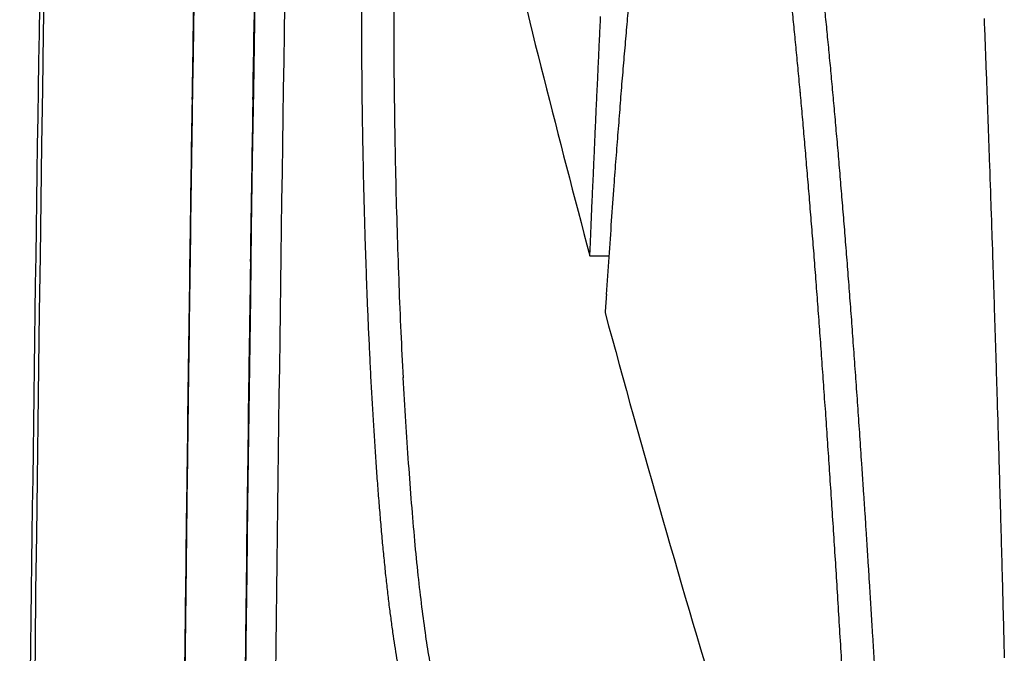
# Model space of a CAD drawing. Extents: x 945 to 2696, y 37 to 1146.
# Drawn here: x 945 to 957, y 682 to 690 of the extents above; entities that cross this region are included whole.
import ezdxf

# ---------------------------------------------------------------- set-up
doc = ezdxf.new("R2010")
doc.units = 0
doc.layers.get('0').update_dxf_attribs({"linetype": 'CONTINUOUS'})
doc.layers.add('PV-181A', color=7, linetype='CONTINUOUS')

# ---------------------------------------------------------------- blocks, each defined once
blk = doc.blocks.new('A$C13a12af7')
at = {"layer": 'PV-181A'}
for p, q in [((7.094, 513.627), (7.331, 513.627)), ((2.117, 513.384), (2.117, 513.384))]:
    blk.add_line(p, q, dxfattribs=at)
for centre, major_axis, ratio, start_param, end_param in [((1917.653, 486.96), (0, 1916.388), 0.99965, 1.555107, 1.555373), ((1917.653, 486.952), (0, 1915.282), 0.999836, 1.555335, 1.555594), ((1917.653, 486.96), (0, 1916.376), 0.999656, 1.555373, 1.555643), ((1917.653, 486.952), (0, 1915.277), 0.999839, 1.555594, 1.555853), ((1917.653, 486.96), (0, 1916.364), 0.999663, 1.555643, 1.555917), ((1917.653, 486.96), (0, 1916.352), 0.999669, 1.555917, 1.556194), ((1917.653, 486.952), (0, 1915.271), 0.999841, 1.555853, 1.556115), ((645.239, 482.638), (95.722, 899.834), 0.705196, 1.609261, 1.609617), ((820.885, 475.435), (125.163, 1026.929), 0.786443, 1.627834, 1.628153), ((1917.653, 486.953), (0, 1915.266), 0.999844, 1.556115, 1.556377), ((1917.653, 486.96), (0, 1916.341), 0.999675, 1.556194, 1.556474), ((965.991, 470.464), (161.993, 1124.49), 0.843507, 1.652535, 1.652833), ((1917.653, 486.953), (0, 1915.261), 0.999847, 1.556377, 1.55664), ((740.621, 482.517), (103.833, 999.785), 0.729545, 1.614515, 1.614952), ((1917.653, 486.96), (0, 1916.33), 0.999681, 1.556474, 1.556758), ((1917.653, 486.953), (0, 1915.256), 0.99985, 1.55664, 1.556905), ((797.992, 481.945), (110.679, 1051.133), 0.747971, 1.618926, 1.619355), ((1917.653, 486.961), (0, 1916.319), 0.999686, 1.556758, 1.557045), ((1917.653, 486.953), (0, 1915.25), 0.999852, 1.556905, 1.557171), ((973.679, 477.148), (146.157, 1173.501), 0.816734, 1.641253, 1.641648), ((1917.653, 486.961), (0, 1916.308), 0.999692, 1.557045, 1.557335), ((1917.653, 486.953), (0, 1915.245), 0.999855, 1.557171, 1.557439), ((780.723, 556.798), (-779.357, -0.002), 0.45772, 0.123312, 0.137858), ((1917.653, 486.961), (0, 1916.298), 0.999697, 1.557335, 1.557629), ((1917.653, 486.953), (0, 1915.24), 0.999858, 1.557439, 1.557707), ((1917.653, 486.961), (0, 1916.288), 0.999703, 1.557629, 1.557926), ((1917.653, 486.953), (0, 1915.235), 0.999861, 1.557707, 1.557977), ((1917.653, 486.961), (0, 1916.278), 0.999708, 1.557926, 1.558226), ((1917.653, 486.953), (0, 1915.23), 0.999863, 1.557977, 1.558248), ((1917.653, 486.961), (0, 1916.268), 0.999713, 1.558226, 1.55853), ((1917.653, 486.953), (0, 1915.225), 0.999866, 1.558248, 1.55852), ((1917.653, 486.961), (0, 1916.258), 0.999718, 1.55853, 1.558837), ((1917.653, 486.953), (0, 1915.22), 0.999869, 1.55852, 1.558793), ((1917.653, 486.962), (0, 1916.249), 0.999723, 1.558837, 1.559147), ((1917.653, 486.953), (0, 1915.214), 0.999871, 1.558793, 1.559068), ((1917.653, 486.953), (0, 1915.209), 0.999874, 1.559068, 1.559344), ((1917.653, 486.962), (0, 1916.239), 0.999728, 1.559147, 1.55946), ((1917.653, 486.953), (0, 1915.204), 0.999876, 1.559344, 1.559621)]:
    blk.add_ellipse(centre, major_axis=major_axis, ratio=ratio, start_param=start_param, end_param=end_param, dxfattribs=at)
at = {"layer": 'PV-181A', "extrusion": (0, 0, -1)}
for centre, major_axis, ratio, start_param, end_param in [((1209.7, 472.612), (-107.128, 1486.097), 0.807667, -1.483254, -1.482831), ((1917.653, 486.952), (0, 1916.032), 0.999836, -1.5556, -1.555341), ((1000.121, 478.651), (-89.489, 1313.128), 0.755054, -1.491189, -1.49071), ((1917.653, 486.952), (0, 1916.027), 0.999839, -1.555859, -1.5556), ((692.698, 561.12), (-138.069, 770.091), 0.873632, -1.473781, -1.473438), ((995.622, 480.57), (-115.252, 1264.584), 0.778435, -1.472734, -1.47224), ((471.748, 545.62), (-75.409, 646.506), 0.71088, -1.534685, -1.534266), ((1917.653, 486.952), (0, 1916.022), 0.999841, -1.55612, -1.555859), ((759.375, 563.189), (-155.106, 824.984), 0.893497, -1.461866, -1.461534), ((968.226, 485.798), (-132.643, 1197.993), 0.796918, -1.458942, -1.458426), ((810.677, 565.209), (-179.606, 859.127), 0.912736, -1.439882, -1.439558), ((1917.653, 486.953), (0, 1916.016), 0.999844, -1.556382, -1.55612), ((675.757, 555.634), (-107.688, 801.199), 0.824665, -1.511402, -1.511045), ((1917.653, 486.953), (0, 1916.011), 0.999847, -1.556646, -1.556382), ((882.691, 493.846), (-125.622, 1095.801), 0.793472, -1.46189, -1.461334), ((1149.392, 583.078), (1138.843, -104.227), 0.931991, -3.304059, -3.303784), ((690.076, 554.251), (-103.996, 827.399), 0.816539, -1.516994, -1.516635), ((1917.653, 486.953), (0, 1916.006), 0.99985, -1.556911, -1.556646), ((822.144, 501.27), (-125.006, 1009.163), 0.801218, -1.460046, -1.459455), ((882.957, 564.262), (-181.109, 937.385), 0.914702, -1.44907, -1.448752), ((1167.479, 578.985), (1148.545, -176.643), 0.951415, -3.361194, -3.360916), ((1917.653, 486.953), (0, 1916), 0.999852, -1.557177, -1.556911), ((768.888, 508.104), (-126.123, 927.888), 0.813304, -1.455794, -1.455168), ((597.909, 545.741), (-80.482, 793.281), 0.738206, -1.537176, -1.536782), ((1917.653, 486.953), (0, 1915.995), 0.999855, -1.557444, -1.557177), ((694.68, 549.955), (-94.169, 863.025), 0.789448, -1.527879, -1.527511), ((719.316, 514.123), (-129.255, 849.762), 0.82847, -1.44779, -1.447128), ((1225.194, 576.936), (1204.265, -192.748), 0.953828, -3.363294, -3.363016), ((1917.653, 486.953), (0, 1915.99), 0.999858, -1.557712, -1.557444), ((571.294, 541.302), (-72.98, 795.847), 0.703008, -1.543097, -1.542685), ((680.626, 519.24), (-140.723, 778.065), 0.851506, -1.427739, -1.427046), ((1064.731, 565.315), (-295.736, 1066.107), 0.952428, -1.361115, -1.360812), ((1917.653, 486.953), (0, 1915.985), 0.999861, -1.557982, -1.557712), ((732.928, 547.362), (-92.78, 916.767), 0.78508, -1.530638, -1.53027), ((650.174, 523.545), (-167.923, 708.298), 0.882283, -1.381874, -1.381153), ((1917.653, 486.953), (0, 1915.98), 0.999863, -1.558253, -1.557982), ((742.065, 546.632), (-92.499, 929.688), 0.784025, -1.53112, -1.530752), ((630.812, 527.206), (-245.319, 627.158), 0.921711, -1.249754, -1.249011), ((821.272, 549.236), (-105.243, 985.154), 0.819199, -1.522486, -1.522134), ((1917.653, 486.953), (0, 1915.975), 0.999866, -1.558525, -1.558253), ((777.244, 545.975), (-94.842, 965.572), 0.791134, -1.530043, -1.529679), ((1917.653, 486.953), (0, 1915.97), 0.999869, -1.558798, -1.558525), ((617.252, 530.21), (459.248, -431.099), 0.947574, -3.955152, -3.954392), ((1292.365, 568.038), (1198.157, -475.716), 0.975026, -3.574337, -3.574053), ((575.561, 531.311), (531.619, -231.113), 0.927262, -3.619794, -3.619), ((1041.357, 555.278), (-169.93, 1128.058), 0.903904, -1.475576, -1.475257), ((1917.653, 486.953), (0, 1915.965), 0.999871, -1.559073, -1.558798), ((576.845, 533.059), (568.624, -97.496), 0.855785, -3.387308, -3.386509), ((821.066, 544.349), (-97.104, 1013.069), 0.797116, -1.529083, -1.528722), ((1917.653, 486.953), (0, 1915.96), 0.999874, -1.559348, -1.559073), ((574.023, 533.759), (570.592, -54.304), 0.772529, -3.320172, -3.319367), ((598.591, 533.824), (-67.154, 869.653), 0.674948, -1.547363, -1.546937), ((1917.653, 486.953), (0, 1915.955), 0.999876, -1.559625, -1.559348), ((546.481, 532.377), (544.215, -37.154), 0.696732, -3.30176, -3.300932), ((1043.829, 551.162), (-152.644, 1153.657), 0.888183, -1.490539, -1.490216)]:
    blk.add_ellipse(centre, major_axis=major_axis, ratio=ratio, start_param=start_param, end_param=end_param, dxfattribs=at)
at = {"layer": 'PV-181A'}
for points, knots in [([(2.685, 486.525), (2.686, 527.997), (4.031, 569.47), (6.723, 610.855), (6.75, 611.273), (6.778, 611.691), (6.805, 612.108)], [10.821005, 10.821005, 10.821005, 10.821005, 23.262799, 23.262799, 23.262799, 23.388396, 23.388396, 23.388396, 23.388396]), ([(5.868, 596.893), (5.855, 596.671), (5.843, 596.449), (5.83, 596.227), (3.734, 559.7), (2.686, 523.112), (2.685, 486.525)], [0, 0, 0, 0, 0.066667, 0.066667, 0.066667, 11.04291, 11.04291, 11.04291, 11.04291]), ([(2.522, 534.428), (2.527, 534.614), (2.531, 534.799), (2.538, 535.084), (2.541, 535.185), (2.541, 535.178), (2.54, 535.144), (2.527, 534.634), (2.519, 534.324), (2.495, 533.326), (2.48, 532.724), (2.449, 531.391), (2.425, 530.376), (2.363, 527.523), (2.326, 525.774), (2.259, 522.299), (2.225, 520.363), (2.166, 516.839), (2.15, 515.781), (2.127, 514.157)], [-11.359883, -11.359883, -11.359883, -11.359883, -8.934724, -8.934724, -6.403451, -6.403451, -5.07302, -5.07302, -4.239199, -4.239199, -3.409208, -3.409208, -2.507157, -2.507157, -1.584036, -1.584036, -0.836671, -0.836671, 0, 0, 0, 0]), ([(0, 485.215), (0.001, 492.607), (0.042, 499.999), (0.207, 514.777), (0.33, 522.162), (0.493, 529.543)], [-4.435, -4.435, -4.435, -4.435, -2.217404, -2.217404, -0.000001, -0.000001, -0.000001, -0.000001]), ([(3.052, 485.215), (3.053, 492.608), (3.094, 500), (3.257, 514.78), (3.379, 522.167), (3.541, 529.548)], [-4.435513, -4.435513, -4.435513, -4.435513, -2.21766, -2.21766, -0.000001, -0.000001, -0.000001, -0.000001]), ([(4.978, 522.493), (5.29, 521.013), (5.623, 519.535), (6.328, 516.579), (6.701, 515.103), (7.094, 513.627)], [0.000029, 0.000029, 0.000029, 0.000029, 0.974322, 0.974322, 1.94866, 1.94866, 1.94866, 1.94866]), ([(2.117, 513.384), (2.134, 514.609), (2.152, 515.833), (2.19, 518.281), (2.211, 519.505), (2.232, 520.73)], [-1.604897, -1.604897, -1.604897, -1.604897, -0.802431, -0.802431, 0, 0, 0, 0]), ([(4.256, 516.35), (4.255, 516.455), (4.255, 516.56), (4.255, 516.769), (4.255, 516.874), (4.255, 516.979)], [0.0000226, 0.0000226, 0.0000226, 0.0000226, 0.03184329, 0.03184329, 0.06366378, 0.06366378, 0.06366378, 0.06366378]), ([(7.57, 516.685), (7.565, 516.637), (7.561, 516.589), (7.552, 516.494), (7.548, 516.446), (7.544, 516.398)], [0.00000098, 0.00000098, 0.00000098, 0.00000098, 0.01606453, 0.01606453, 0.03212805, 0.03212805, 0.03212805, 0.03212805]), ([(9.637, 516.443), (9.633, 516.485), (9.629, 516.526), (9.621, 516.609), (9.616, 516.651), (9.612, 516.693)], [0.00000145, 0.00000145, 0.00000145, 0.00000145, 0.01519917, 0.01519917, 0.03039681, 0.03039681, 0.03039681, 0.03039681]), ([(10.043, 516.443), (10.039, 516.485), (10.035, 516.526), (10.026, 516.609), (10.022, 516.651), (10.018, 516.693)], [0.00000715, 0.00000715, 0.00000715, 0.00000715, 0.01520545, 0.01520545, 0.03040264, 0.03040264, 0.03040264, 0.03040264]), ([(7.209, 516.208), (7.212, 516.274), (7.215, 516.34), (7.222, 516.471), (7.225, 516.537), (7.228, 516.603)], [0.00003079, 0.00003079, 0.00003079, 0.00003079, 0.02023352, 0.02023352, 0.040439, 0.040439, 0.040439, 0.040439]), ([(11.998, 516.58), (12, 516.528), (12.002, 516.477), (12.006, 516.373), (12.008, 516.321), (12.01, 516.27)], [0.000042, 0.000042, 0.000042, 0.000042, 0.01619865, 0.01619865, 0.03235817, 0.03235817, 0.03235817, 0.03235817]), ([(9.662, 516.187), (9.658, 516.23), (9.654, 516.273), (9.646, 516.358), (9.641, 516.4), (9.637, 516.443)], [0.00000145, 0.00000145, 0.00000145, 0.00000145, 0.01541403, 0.01541403, 0.03082653, 0.03082653, 0.03082653, 0.03082653]), ([(10.068, 516.187), (10.064, 516.23), (10.06, 516.273), (10.051, 516.358), (10.047, 516.4), (10.043, 516.443)], [0.00000709, 0.00000709, 0.00000709, 0.00000709, 0.01542024, 0.01542024, 0.03083231, 0.03083231, 0.03083231, 0.03083231]), ([(4.26, 515.721), (4.26, 515.826), (4.259, 515.931), (4.257, 516.14), (4.256, 516.245), (4.256, 516.35)], [0.00002204, 0.00002204, 0.00002204, 0.00002204, 0.03217659, 0.03217659, 0.06433061, 0.06433061, 0.06433061, 0.06433061]), ([(7.544, 516.398), (7.54, 516.349), (7.535, 516.3), (7.527, 516.201), (7.522, 516.152), (7.518, 516.103)], [0.00000099, 0.00000099, 0.00000099, 0.00000099, 0.01641128, 0.01641128, 0.03282155, 0.03282155, 0.03282155, 0.03282155]), ([(7.191, 515.81), (7.194, 515.876), (7.197, 515.943), (7.203, 516.076), (7.206, 516.142), (7.209, 516.208)], [0.00003043, 0.00003043, 0.00003043, 0.00003043, 0.02041685, 0.02041685, 0.04080595, 0.04080595, 0.04080595, 0.04080595]), ([(12.01, 516.27), (12.012, 516.217), (12.014, 516.165), (12.018, 516.061), (12.02, 516.009), (12.022, 515.957)], [0.00004173, 0.00004173, 0.00004173, 0.00004173, 0.01627853, 0.01627853, 0.03251815, 0.03251815, 0.03251815, 0.03251815]), ([(7.518, 516.103), (7.514, 516.052), (7.51, 516.001), (7.501, 515.9), (7.497, 515.85), (7.493, 515.799)], [0.00000099, 0.00000099, 0.00000099, 0.00000099, 0.01676235, 0.01676235, 0.03352369, 0.03352369, 0.03352369, 0.03352369]), ([(9.687, 515.927), (9.683, 515.97), (9.679, 516.014), (9.67, 516.101), (9.666, 516.144), (9.662, 516.187)], [0.00000146, 0.00000146, 0.00000146, 0.00000146, 0.0156257, 0.0156257, 0.03124987, 0.03124987, 0.03124987, 0.03124987]), ([(10.093, 515.927), (10.089, 515.97), (10.084, 516.014), (10.076, 516.101), (10.072, 516.144), (10.068, 516.187)], [0.00000704, 0.00000704, 0.00000704, 0.00000704, 0.01563185, 0.01563185, 0.0312556, 0.0312556, 0.0312556, 0.0312556]), ([(12.022, 515.957), (12.024, 515.905), (12.026, 515.852), (12.03, 515.747), (12.032, 515.695), (12.034, 515.643)], [0.00004146, 0.00004146, 0.00004146, 0.00004146, 0.01635704, 0.01635704, 0.03267538, 0.03267538, 0.03267538, 0.03267538]), ([(10.117, 515.66), (10.113, 515.705), (10.109, 515.749), (10.101, 515.838), (10.097, 515.882), (10.093, 515.927)], [0.00000699, 0.00000699, 0.00000699, 0.00000699, 0.01584646, 0.01584646, 0.03168491, 0.03168491, 0.03168491, 0.03168491]), ([(4.269, 515.095), (4.268, 515.199), (4.266, 515.304), (4.263, 515.512), (4.262, 515.617), (4.26, 515.721)], [0.00002149, 0.00002149, 0.00002149, 0.00002149, 0.03244198, 0.03244198, 0.06486164, 0.06486164, 0.06486164, 0.06486164]), ([(7.172, 515.408), (7.175, 515.475), (7.178, 515.542), (7.184, 515.676), (7.187, 515.743), (7.191, 515.81)], [0.00003006, 0.00003006, 0.00003006, 0.00003006, 0.02060259, 0.02060259, 0.04117771, 0.04117771, 0.04117771, 0.04117771]), ([(7.493, 515.799), (7.488, 515.747), (7.484, 515.695), (7.476, 515.591), (7.471, 515.539), (7.467, 515.487)], [0.00000099, 0.00000099, 0.00000099, 0.00000099, 0.01711666, 0.01711666, 0.03423231, 0.03423231, 0.03423231, 0.03423231]), ([(10.142, 515.389), (10.138, 515.434), (10.134, 515.479), (10.126, 515.57), (10.121, 515.615), (10.117, 515.66)], [0.00000693, 0.00000693, 0.00000693, 0.00000693, 0.01605867, 0.01605867, 0.03210943, 0.03210943, 0.03210943, 0.03210943]), ([(12.034, 515.643), (12.035, 515.59), (12.037, 515.537), (12.041, 515.432), (12.043, 515.379), (12.045, 515.326)], [0.00004119, 0.00004119, 0.00004119, 0.00004119, 0.01643534, 0.01643534, 0.0328322, 0.0328322, 0.0328322, 0.0328322]), ([(7.154, 515.002), (7.157, 515.069), (7.16, 515.137), (7.166, 515.272), (7.169, 515.34), (7.172, 515.408)], [0.0000297, 0.0000297, 0.0000297, 0.0000297, 0.02078714, 0.02078714, 0.0415471, 0.0415471, 0.0415471, 0.0415471]), ([(10.166, 515.112), (10.162, 515.158), (10.158, 515.204), (10.15, 515.297), (10.146, 515.343), (10.142, 515.389)], [0.00000687, 0.00000687, 0.00000687, 0.00000687, 0.01627101, 0.01627101, 0.03253418, 0.03253418, 0.03253418, 0.03253418]), ([(12.045, 515.326), (12.047, 515.273), (12.049, 515.22), (12.053, 515.114), (12.054, 515.061), (12.056, 515.008)], [0.00004091, 0.00004091, 0.00004091, 0.00004091, 0.01651433, 0.01651433, 0.03299039, 0.03299039, 0.03299039, 0.03299039]), ([(4.282, 514.474), (4.28, 514.578), (4.278, 514.681), (4.274, 514.888), (4.271, 514.991), (4.269, 515.095)], [0.00002096, 0.00002096, 0.00002096, 0.00002096, 0.03262911, 0.03262911, 0.06523617, 0.06523617, 0.06523617, 0.06523617]), ([(10.191, 514.83), (10.187, 514.877), (10.183, 514.924), (10.175, 515.018), (10.171, 515.065), (10.166, 515.112)], [0.00000682, 0.00000682, 0.00000682, 0.00000682, 0.01648379, 0.01648379, 0.03295983, 0.03295983, 0.03295983, 0.03295983]), ([(7.136, 514.591), (7.139, 514.66), (7.142, 514.728), (7.148, 514.865), (7.151, 514.933), (7.154, 515.002)], [0.00002934, 0.00002934, 0.00002934, 0.00002934, 0.02097431, 0.02097431, 0.04192175, 0.04192175, 0.04192175, 0.04192175]), ([(12.056, 515.008), (12.058, 514.955), (12.06, 514.902), (12.064, 514.795), (12.066, 514.742), (12.068, 514.688)], [0.00004064, 0.00004064, 0.00004064, 0.00004064, 0.01659253, 0.01659253, 0.03314701, 0.03314701, 0.03314701, 0.03314701]), ([(10.215, 514.542), (10.211, 514.59), (10.207, 514.638), (10.199, 514.734), (10.195, 514.782), (10.191, 514.83)], [0.00000676, 0.00000676, 0.00000676, 0.00000676, 0.01669426, 0.01669426, 0.03338085, 0.03338085, 0.03338085, 0.03338085]), ([(12.068, 514.688), (12.069, 514.635), (12.071, 514.581), (12.075, 514.474), (12.077, 514.42), (12.079, 514.367)], [0.00004037, 0.00004037, 0.00004037, 0.00004037, 0.01667096, 0.01667096, 0.03330409, 0.03330409, 0.03330409, 0.03330409]), ([(4.299, 513.863), (4.296, 513.965), (4.293, 514.067), (4.288, 514.271), (4.285, 514.373), (4.282, 514.474)], [0.00002043, 0.00002043, 0.00002043, 0.00002043, 0.03272816, 0.03272816, 0.06543458, 0.06543458, 0.06543458, 0.06543458]), ([(7.117, 514.177), (7.12, 514.246), (7.123, 514.315), (7.129, 514.453), (7.132, 514.522), (7.136, 514.591)], [0.00002898, 0.00002898, 0.00002898, 0.00002898, 0.02116053, 0.02116053, 0.04229447, 0.04229447, 0.04229447, 0.04229447]), ([(10.24, 514.25), (10.235, 514.299), (10.231, 514.347), (10.223, 514.445), (10.219, 514.494), (10.215, 514.542)], [0.0000067, 0.0000067, 0.0000067, 0.0000067, 0.01690584, 0.01690584, 0.03380408, 0.03380408, 0.03380408, 0.03380408]), ([(12.079, 514.367), (12.08, 514.313), (12.082, 514.259), (12.086, 514.151), (12.088, 514.097), (12.09, 514.043)], [0.0000401, 0.0000401, 0.0000401, 0.0000401, 0.01674756, 0.01674756, 0.0334575, 0.0334575, 0.0334575, 0.0334575]), ([(10.264, 513.952), (10.26, 514.002), (10.256, 514.051), (10.248, 514.15), (10.244, 514.2), (10.24, 514.25)], [0.00000664, 0.00000664, 0.00000664, 0.00000664, 0.01711536, 0.01711536, 0.03422321, 0.03422321, 0.03422321, 0.03422321]), ([(2.127, 514.157), (2.126, 514.082), (2.126, 514.025), (2.124, 513.892), (2.123, 513.848), (2.122, 513.785)], [-0.1022653, -0.1022653, -0.1022653, -0.1022653, -0.0516962, -0.0516962, 0, 0, 0, 0]), ([(7.1, 513.759), (7.103, 513.829), (7.106, 513.898), (7.111, 514.038), (7.114, 514.107), (7.117, 514.177)], [0.00002862, 0.00002862, 0.00002862, 0.00002862, 0.02134704, 0.02134704, 0.04266778, 0.04266778, 0.04266778, 0.04266778]), ([(12.09, 514.043), (12.091, 513.989), (12.093, 513.935), (12.097, 513.826), (12.099, 513.772), (12.101, 513.718)], [0.00003983, 0.00003983, 0.00003983, 0.00003983, 0.01682618, 0.01682618, 0.03361497, 0.03361497, 0.03361497, 0.03361497]), ([(4.319, 513.263), (4.316, 513.363), (4.313, 513.463), (4.306, 513.663), (4.302, 513.763), (4.299, 513.863)], [0.00001992, 0.00001992, 0.00001992, 0.00001992, 0.03273654, 0.03273654, 0.06545166, 0.06545166, 0.06545166, 0.06545166]), ([(10.288, 513.649), (10.284, 513.699), (10.28, 513.75), (10.272, 513.851), (10.268, 513.901), (10.264, 513.952)], [0.00000658, 0.00000658, 0.00000658, 0.00000658, 0.01732534, 0.01732534, 0.03464325, 0.03464325, 0.03464325, 0.03464325]), ([(2.122, 513.785), (2.097, 511.969), (2.074, 510.152), (2.034, 506.519), (2.016, 504.702), (2.001, 502.886)], [-2.381329, -2.381329, -2.381329, -2.381329, -1.190661, -1.190661, 0, 0, 0, 0]), ([(7.094, 513.627), (7.095, 513.649), (7.096, 513.671), (7.098, 513.715), (7.099, 513.737), (7.1, 513.759)], [0.00002851, 0.00002851, 0.00002851, 0.00002851, 0.00674576, 0.00674576, 0.01346519, 0.01346519, 0.01346519, 0.01346519]), ([(10.312, 513.341), (10.308, 513.392), (10.304, 513.444), (10.296, 513.546), (10.292, 513.598), (10.288, 513.649)], [0.00000652, 0.00000652, 0.00000652, 0.00000652, 0.01753477, 0.01753477, 0.0350622, 0.0350622, 0.0350622, 0.0350622]), ([(12.101, 513.718), (12.102, 513.663), (12.104, 513.609), (12.108, 513.5), (12.109, 513.445), (12.111, 513.391)], [0.00003956, 0.00003956, 0.00003956, 0.00003956, 0.01690219, 0.01690219, 0.03376721, 0.03376721, 0.03376721, 0.03376721]), ([(1.943, 492.339), (1.943, 492.339), (1.943, 492.356), (1.943, 492.473), (1.944, 492.686), (1.946, 493.308), (1.947, 493.716), (1.951, 494.903), (1.955, 495.677), (1.964, 497.517), (1.971, 498.742), (1.996, 502.386), (2.016, 504.676), (2.042, 507.219), (2.051, 508.068), (2.072, 509.856), (2.08, 510.538), (2.097, 511.919), (2.107, 512.672), (2.117, 513.384)], [-1.493974, -1.493974, -1.493974, -1.493974, -1.473356, -1.473356, -1.409201, -1.409201, -1.340907, -1.340907, -1.246221, -1.246221, -1.079702, -1.079702, -0.747554, -0.747554, -0.574875, -0.574875, -0.358716, -0.358716, 0, 0, 0, 0]), ([(12.111, 513.391), (12.113, 513.336), (12.115, 513.281), (12.118, 513.171), (12.12, 513.117), (12.122, 513.062)], [0.00003928, 0.00003928, 0.00003928, 0.00003928, 0.01697997, 0.01697997, 0.03392299, 0.03392299, 0.03392299, 0.03392299]), ([(4.343, 512.679), (4.339, 512.776), (4.335, 512.874), (4.327, 513.068), (4.323, 513.166), (4.319, 513.263)], [0.00001942, 0.00001942, 0.00001942, 0.00001942, 0.03265101, 0.03265101, 0.06528092, 0.06528092, 0.06528092, 0.06528092]), ([(10.336, 513.028), (10.332, 513.08), (10.328, 513.132), (10.32, 513.237), (10.316, 513.289), (10.312, 513.341)], [0.00000646, 0.00000646, 0.00000646, 0.00000646, 0.01774256, 0.01774256, 0.03547786, 0.03547786, 0.03547786, 0.03547786]), ([(7.299, 513.145), (7.296, 513.107), (7.294, 513.07), (7.289, 512.994), (7.286, 512.956), (7.284, 512.918)], [0.000001, 0.000001, 0.000001, 0.000001, 0.0119934, 0.0119934, 0.02398581, 0.02398581, 0.02398581, 0.02398581]), ([(10.36, 512.71), (10.356, 512.763), (10.352, 512.816), (10.344, 512.922), (10.34, 512.975), (10.336, 513.028)], [0.00000639, 0.00000639, 0.00000639, 0.00000639, 0.01794919, 0.01794919, 0.03589121, 0.03589121, 0.03589121, 0.03589121]), ([(12.122, 513.062), (12.124, 513.007), (12.125, 512.951), (12.129, 512.841), (12.131, 512.786), (12.132, 512.731)], [0.00003901, 0.00003901, 0.00003901, 0.00003901, 0.01705591, 0.01705591, 0.03407508, 0.03407508, 0.03407508, 0.03407508]), ([(4.371, 512.112), (4.366, 512.206), (4.362, 512.301), (4.353, 512.49), (4.348, 512.584), (4.343, 512.679)], [0.00001894, 0.00001894, 0.00001894, 0.00001894, 0.03246886, 0.03246886, 0.06491694, 0.06491694, 0.06491694, 0.06491694]), ([(10.383, 512.386), (10.379, 512.44), (10.375, 512.494), (10.367, 512.602), (10.363, 512.656), (10.36, 512.71)], [0.00000633, 0.00000633, 0.00000633, 0.00000633, 0.01815557, 0.01815557, 0.03630404, 0.03630404, 0.03630404, 0.03630404]), ([(12.132, 512.731), (12.134, 512.676), (12.136, 512.62), (12.139, 512.509), (12.141, 512.454), (12.143, 512.398)], [0.00003874, 0.00003874, 0.00003874, 0.00003874, 0.01713336, 0.01713336, 0.03423021, 0.03423021, 0.03423021, 0.03423021]), ([(12.143, 512.398), (12.145, 512.343), (12.146, 512.287), (12.15, 512.176), (12.151, 512.12), (12.153, 512.064)], [0.00003847, 0.00003847, 0.00003847, 0.00003847, 0.01720846, 0.01720846, 0.03438062, 0.03438062, 0.03438062, 0.03438062]), ([(10.407, 512.058), (10.403, 512.113), (10.399, 512.168), (10.391, 512.277), (10.387, 512.332), (10.383, 512.386)], [0.00000627, 0.00000627, 0.00000627, 0.00000627, 0.01836119, 0.01836119, 0.03671538, 0.03671538, 0.03671538, 0.03671538]), ([(4.402, 511.566), (4.397, 511.657), (4.392, 511.748), (4.381, 511.93), (4.376, 512.021), (4.371, 512.112)], [0.00001848, 0.00001848, 0.00001848, 0.00001848, 0.03219158, 0.03219158, 0.0643627, 0.0643627, 0.0643627, 0.0643627]), ([(10.43, 511.725), (10.426, 511.781), (10.423, 511.836), (10.415, 511.947), (10.411, 512.003), (10.407, 512.058)], [0.0000062, 0.0000062, 0.0000062, 0.0000062, 0.01856601, 0.01856601, 0.0371251, 0.0371251, 0.0371251, 0.0371251]), ([(12.153, 512.064), (12.155, 512.008), (12.157, 511.952), (12.16, 511.84), (12.162, 511.784), (12.163, 511.728)], [0.0000382, 0.0000382, 0.0000382, 0.0000382, 0.01728506, 0.01728506, 0.03453405, 0.03453405, 0.03453405, 0.03453405]), ([(10.454, 511.387), (10.45, 511.444), (10.446, 511.5), (10.438, 511.613), (10.434, 511.669), (10.43, 511.725)], [0.00000614, 0.00000614, 0.00000614, 0.00000614, 0.01876903, 0.01876903, 0.03753122, 0.03753122, 0.03753122, 0.03753122]), ([(12.163, 511.728), (12.165, 511.672), (12.167, 511.615), (12.17, 511.503), (12.172, 511.447), (12.173, 511.39)], [0.00003793, 0.00003793, 0.00003793, 0.00003793, 0.0173598, 0.0173598, 0.03468375, 0.03468375, 0.03468375, 0.03468375]), ([(4.436, 511.044), (4.43, 511.131), (4.425, 511.218), (4.413, 511.392), (4.408, 511.479), (4.402, 511.566)], [0.00001804, 0.00001804, 0.00001804, 0.00001804, 0.03182223, 0.03182223, 0.06362431, 0.06362431, 0.06362431, 0.06362431]), ([(10.477, 511.044), (10.473, 511.102), (10.469, 511.159), (10.462, 511.273), (10.458, 511.33), (10.454, 511.387)], [0.00000607, 0.00000607, 0.00000607, 0.00000607, 0.01897216, 0.01897216, 0.03793756, 0.03793756, 0.03793756, 0.03793756]), ([(12.173, 511.39), (12.175, 511.334), (12.177, 511.277), (12.18, 511.164), (12.182, 511.107), (12.183, 511.051)], [0.00003765, 0.00003765, 0.00003765, 0.00003765, 0.01743532, 0.01743532, 0.03483501, 0.03483501, 0.03483501, 0.03483501]), ([(4.473, 510.549), (4.467, 510.632), (4.461, 510.714), (4.448, 510.879), (4.442, 510.962), (4.436, 511.044)], [0.00001762, 0.00001762, 0.00001762, 0.00001762, 0.03136507, 0.03136507, 0.06271028, 0.06271028, 0.06271028, 0.06271028]), ([(10.5, 510.697), (10.496, 510.755), (10.493, 510.813), (10.485, 510.929), (10.481, 510.986), (10.477, 511.044)], [0.00000601, 0.00000601, 0.00000601, 0.00000601, 0.01917341, 0.01917341, 0.03834015, 0.03834015, 0.03834015, 0.03834015]), ([(12.183, 511.051), (12.185, 510.994), (12.187, 510.937), (12.19, 510.823), (12.191, 510.766), (12.193, 510.709)], [0.00003739, 0.00003739, 0.00003739, 0.00003739, 0.01751129, 0.01751129, 0.03498718, 0.03498718, 0.03498718, 0.03498718]), ([(10.524, 510.344), (10.52, 510.403), (10.516, 510.462), (10.508, 510.579), (10.504, 510.638), (10.5, 510.697)], [0.00000594, 0.00000594, 0.00000594, 0.00000594, 0.01937325, 0.01937325, 0.03873991, 0.03873991, 0.03873991, 0.03873991]), ([(12.193, 510.709), (12.195, 510.652), (12.196, 510.595), (12.2, 510.481), (12.201, 510.424), (12.203, 510.366)], [0.00003712, 0.00003712, 0.00003712, 0.00003712, 0.01758516, 0.01758516, 0.03513514, 0.03513514, 0.03513514, 0.03513514]), ([(4.513, 510.084), (4.507, 510.162), (4.5, 510.239), (4.487, 510.394), (4.48, 510.472), (4.473, 510.549)], [0.00001722, 0.00001722, 0.00001722, 0.00001722, 0.03082758, 0.03082758, 0.06163556, 0.06163556, 0.06163556, 0.06163556]), ([(10.547, 509.987), (10.543, 510.047), (10.539, 510.106), (10.531, 510.225), (10.527, 510.285), (10.524, 510.344)], [0.00000588, 0.00000588, 0.00000588, 0.00000588, 0.01957315, 0.01957315, 0.03913979, 0.03913979, 0.03913979, 0.03913979]), ([(12.203, 510.366), (12.204, 510.309), (12.206, 510.251), (12.209, 510.137), (12.211, 510.079), (12.212, 510.022)], [0.00003685, 0.00003685, 0.00003685, 0.00003685, 0.01765925, 0.01765925, 0.03528353, 0.03528353, 0.03528353, 0.03528353]), ([(4.556, 509.652), (4.549, 509.724), (4.542, 509.796), (4.528, 509.94), (4.521, 510.012), (4.513, 510.084)], [0.00001685, 0.00001685, 0.00001685, 0.00001685, 0.03021977, 0.03021977, 0.06042017, 0.06042017, 0.06042017, 0.06042017]), ([(10.569, 509.625), (10.566, 509.686), (10.562, 509.746), (10.554, 509.867), (10.55, 509.927), (10.547, 509.987)], [0.00000581, 0.00000581, 0.00000581, 0.00000581, 0.0197715, 0.0197715, 0.03953657, 0.03953657, 0.03953657, 0.03953657]), ([(12.212, 510.022), (12.214, 509.964), (12.215, 509.906), (12.219, 509.791), (12.22, 509.733), (12.222, 509.675)], [0.00003658, 0.00003658, 0.00003658, 0.00003658, 0.01773481, 0.01773481, 0.03543489, 0.03543489, 0.03543489, 0.03543489]), ([(4.602, 509.256), (4.594, 509.322), (4.587, 509.388), (4.572, 509.52), (4.564, 509.586), (4.556, 509.652)], [0.0000165, 0.0000165, 0.0000165, 0.0000165, 0.02955499, 0.02955499, 0.05909083, 0.05909083, 0.05909083, 0.05909083]), ([(10.592, 509.259), (10.589, 509.32), (10.585, 509.381), (10.577, 509.503), (10.573, 509.564), (10.569, 509.625)], [0.00000574, 0.00000574, 0.00000574, 0.00000574, 0.01996847, 0.01996847, 0.03993059, 0.03993059, 0.03993059, 0.03993059]), ([(12.222, 509.675), (12.223, 509.617), (12.225, 509.559), (12.228, 509.443), (12.23, 509.385), (12.231, 509.327)], [0.00003631, 0.00003631, 0.00003631, 0.00003631, 0.01780784, 0.01780784, 0.03558116, 0.03558116, 0.03558116, 0.03558116]), ([(4.65, 508.899), (4.642, 508.958), (4.634, 509.018), (4.618, 509.137), (4.61, 509.196), (4.602, 509.256)], [0.00001617, 0.00001617, 0.00001617, 0.00001617, 0.02885044, 0.02885044, 0.05768191, 0.05768191, 0.05768191, 0.05768191]), ([(10.615, 508.888), (10.611, 508.949), (10.607, 509.011), (10.6, 509.135), (10.596, 509.197), (10.592, 509.259)], [0.00000568, 0.00000568, 0.00000568, 0.00000568, 0.02016437, 0.02016437, 0.04032247, 0.04032247, 0.04032247, 0.04032247]), ([(12.231, 509.327), (12.233, 509.269), (12.234, 509.21), (12.237, 509.094), (12.239, 509.035), (12.24, 508.977)], [0.00003605, 0.00003605, 0.00003605, 0.00003605, 0.01788151, 0.01788151, 0.03572873, 0.03572873, 0.03572873, 0.03572873]), ([(12.24, 508.977), (12.242, 508.919), (12.243, 508.86), (12.246, 508.743), (12.248, 508.684), (12.249, 508.626)], [0.00003578, 0.00003578, 0.00003578, 0.00003578, 0.01795517, 0.01795517, 0.03587628, 0.03587628, 0.03587628, 0.03587628]), ([(4.701, 508.584), (4.692, 508.636), (4.684, 508.689), (4.667, 508.794), (4.659, 508.846), (4.65, 508.899)], [0.00001588, 0.00001588, 0.00001588, 0.00001588, 0.02812656, 0.02812656, 0.05623429, 0.05623429, 0.05623429, 0.05623429]), ([(10.638, 508.512), (10.634, 508.574), (10.63, 508.637), (10.623, 508.762), (10.619, 508.825), (10.615, 508.888)], [0.00000561, 0.00000561, 0.00000561, 0.00000561, 0.02035915, 0.02035915, 0.04071212, 0.04071212, 0.04071212, 0.04071212])]:
    blk.add_open_spline(points, degree=3, knots=knots, dxfattribs=at)
blk.add_open_spline([(0.54, 529.543), (0.216, 514.782), (0.054, 500), (0.052, 485.215)], degree=3, dxfattribs=at)

msp = doc.modelspace()

# ---------------------------------------------------------------- block references
msp.add_blockref('A$C13a12af7', (945.127, 173.255))

doc.saveas('drawing.dxf')
